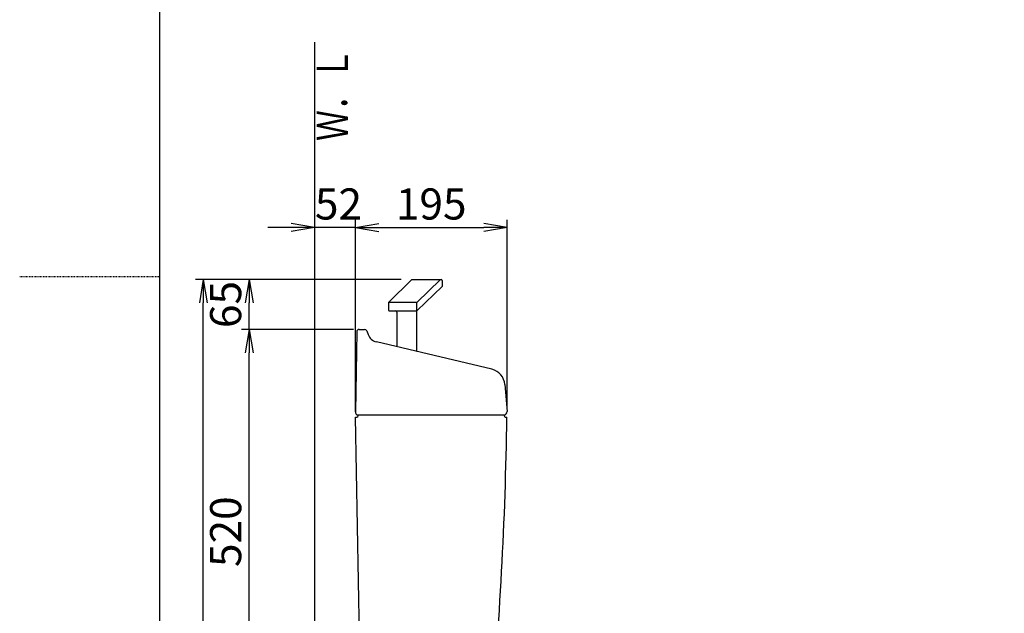
# Model space of a CAD drawing. Extents: x 0 to 2000, y 13 to 2915.
# Drawn here: x 0 to 1266, y 1082 to 1845 of the extents above; entities that cross this region are included whole.
import ezdxf
from ezdxf.enums import TextEntityAlignment as Align

# ---------------------------------------------------------------- set-up
doc = ezdxf.new("R2010")
doc.units = 0
doc.linetypes.add('EXLTYPE2', pattern=[2, 1, -1])
doc.layers.get('0').update_dxf_attribs({"linetype": 'CONTINUOUS'})
doc.layers.get('DEFPOINTS').update_dxf_attribs({"linetype": 'CONTINUOUS'})
for name, color, linetype in [('タンク', 7, 'CONTINUOUS'), ('便器', 7, 'CONTINUOUS'), ('寸法', 7, 'CONTINUOUS'), ('枠', 7, 'CONTINUOUS')]:
    doc.layers.add(name, color=color, linetype=linetype)
doc.styles.add('EXCADDIM1', font='monotxt', dxfattribs={"width": 0.84, "bigfont": 'extfont'})
doc.styles.add('EXCADSTD', font='monotxt', dxfattribs={"bigfont": 'extfont'})
doc.styles.get("Standard").update_dxf_attribs({"font": 'monotxt', "bigfont": 'extfont'})
doc.dimstyles.new('ISO-25', dxfattribs={"dimtxt": 2.5, "dimasz": 2.5, "dimexe": 1.25, "dimexo": 0.625, "dimtad": 1, "dimtxsty": 'STANDARD', "dimcen": 2.5, "dimazin": 3, "dimtfac": 1, "dimtmove": 0, "dimatfit": 3})

# ---------------------------------------------------------------- blocks, each defined once
blk = doc.blocks.new('EX_NORM')
at = {"color": 0, "linetype": 'CONTINUOUS'}
for q in [(-1, 0.167), (-1, 0), (-1, -0.167)]:
    blk.add_line((0, 0), q, dxfattribs=at)
blk = doc.blocks.new('*D16')
at = {"layer": 'DEFPOINTS', "color": 0}
for p in [(379, 1578), (379, 1347), (431.6, 1334)]:
    blk.add_point(p, dxfattribs=at)
at = {"layer": 'タンク', "color": 3, "linetype": 'CONTINUOUS'}
for p, q in [((431.6, 1341), (431.6, 1588)), ((349, 1578), (319, 1578)), ((431.6, 1578), (379, 1578)), ((461.6, 1578), (491.6, 1578))]:
    blk.add_line(p, q, dxfattribs=at)
at = {"layer": 'タンク', "color": 3, "xscale": 30, "yscale": 30, "zscale": 30}
blk.add_blockref('EX_NORM', (379, 1578), dxfattribs=at)
at = {"layer": 'タンク', "color": 3, "xscale": 30, "yscale": 30, "zscale": 30, "rotation": 180}
blk.add_blockref('EX_NORM', (431.6, 1578), dxfattribs=at)
at = {"layer": 'タンク', "color": 2, "insert": (409.9, 1603), "char_height": 40, "attachment_point": 5, "style": 'EXCADDIM1'}
blk.add_mtext('52', dxfattribs=at)
blk = doc.blocks.new('*D19')
at = {"layer": 'DEFPOINTS', "color": 0}
for p in [(431.6, 1582), (626.6, 1578), (626.6, 1341.6)]:
    blk.add_point(p, dxfattribs=at)
at = {"layer": '寸法', "color": 3, "linetype": 'CONTINUOUS'}
for p, q in [((626.6, 1348.6), (626.6, 1588)), ((461.6, 1578), (596.6, 1578))]:
    blk.add_line(p, q, dxfattribs=at)
at = {"layer": '寸法', "color": 3, "xscale": 30, "yscale": 30, "zscale": 30, "rotation": 180}
blk.add_blockref('EX_NORM', (431.6, 1578), dxfattribs=at)
at = {"layer": '寸法', "color": 3, "xscale": 30, "yscale": 30, "zscale": 30}
blk.add_blockref('EX_NORM', (626.6, 1578), dxfattribs=at)
at = {"layer": '寸法', "color": 2, "insert": (529.1, 1603), "char_height": 40, "attachment_point": 5, "style": 'EXCADDIM1'}
blk.add_mtext('195', dxfattribs=at)
blk = doc.blocks.new('*D24')
at = {"layer": 'DEFPOINTS', "color": 0}
for p in [(295, 1447), (436.4, 1447), (450.8, 927)]:
    blk.add_point(p, dxfattribs=at)
at = {"layer": '寸法', "color": 3, "linetype": 'CONTINUOUS'}
for p, q in [((295, 957), (295, 1417)), ((443.8, 927), (285, 927))]:
    blk.add_line(p, q, dxfattribs=at)
at = {"layer": '寸法', "color": 3, "xscale": 30, "yscale": 30, "zscale": 30}
for p, rotation in [((295, 1447), 90), ((295, 927), 270)]:
    blk.add_blockref('EX_NORM', p, dxfattribs=dict(at, rotation=rotation))
at = {"layer": '寸法', "color": 2, "insert": (270, 1187), "char_height": 40, "attachment_point": 5, "rotation": 90, "style": 'EXCADDIM1'}
blk.add_mtext('520', dxfattribs=at)
blk = doc.blocks.new('EX_NONE')
at = {"color": 0, "linetype": 'CONTINUOUS'}
blk.add_line((0, 0), (-1, 0), dxfattribs=at)
blk = doc.blocks.new('*D25')
at = {"layer": 'DEFPOINTS', "color": 0}
for p in [(295, 1511), (497.3, 1511), (436.4, 1447)]:
    blk.add_point(p, dxfattribs=at)
at = {"layer": '寸法', "color": 3, "linetype": 'CONTINUOUS'}
for p, q in [((295, 1477), (295, 1481)), ((429.4, 1447), (285, 1447))]:
    blk.add_line(p, q, dxfattribs=at)
at = {"layer": '寸法', "color": 3, "xscale": 30, "yscale": 30, "zscale": 30}
for name, p, rotation in [('EX_NORM', (295, 1511), 90), ('EX_NONE', (295, 1447), 270)]:
    blk.add_blockref(name, p, dxfattribs=dict(at, rotation=rotation))
at = {"layer": '寸法', "color": 2, "insert": (270, 1479), "char_height": 40, "attachment_point": 5, "rotation": 90, "style": 'EXCADDIM1'}
blk.add_mtext('65', dxfattribs=at)
blk = doc.blocks.new('*D26')
at = {"layer": 'DEFPOINTS', "color": 0}
for p in [(236, 1511), (497.3, 1511), (379, 542)]:
    blk.add_point(p, dxfattribs=at)
at = {"layer": '寸法', "color": 3, "linetype": 'CONTINUOUS'}
for p, q in [((490.3, 1511), (226, 1511)), ((236, 572), (236, 1481)), ((372, 542), (226, 542))]:
    blk.add_line(p, q, dxfattribs=at)
at = {"layer": '寸法', "color": 3, "xscale": 30, "yscale": 30, "zscale": 30}
for p, rotation in [((236, 1511), 90), ((236, 542), 270)]:
    blk.add_blockref('EX_NORM', p, dxfattribs=dict(at, rotation=rotation))
at = {"layer": '寸法', "color": 2, "insert": (211, 1026.5), "char_height": 40, "attachment_point": 5, "rotation": 90, "style": 'EXCADDIM1'}
blk.add_mtext('970', dxfattribs=at)

msp = doc.modelspace()

# ---------------------------------------------------------------- linework, layer by layer
at = {"layer": 'タンク', "color": 6, "linetype": 'CONTINUOUS'}
for p, q in [((473.997, 1481.731), (504.323, 1511.005)), ((504.323, 1511.005), (541.999, 1511.005)), ((510.597, 1481.567), (541.093, 1511.005)), ((542.999, 1510.005), (542.999, 1502.005)), ((511.167, 1471.277), (542.999, 1502.005)), ((510.768, 1481.731), (473.997, 1481.731)), ((473.997, 1481.731), (473.997, 1472.01)), ((510.768, 1471.01), (510.768, 1481.731)), ((474.997, 1471.01), (510.768, 1471.01)), ((485.072, 1469.005), (485.072, 1424.698)), ((510.072, 1469.493), (510.072, 1420.505))]:
    msp.add_line(p, q, dxfattribs=at)
at = {"layer": 'タンク', "color": 7, "linetype": 'CONTINUOUS'}
for p, q in [((433.441, 1444.052), (431.642, 1341)), ((436.44, 1447), (443.411, 1447)), ((446.221, 1445.051), (447.985, 1440.336)), ((607.041, 1395.705), (458.565, 1430.998)), ((623.885, 1376.028), (626.593, 1341.626)), ((438.802, 938.78), (431.572, 1334)), ((431.572, 1334), (432.517, 1334)), ((435.517, 1337), (622.517, 1337)), ((625.517, 1334), (626.475, 1334))]:
    msp.add_line(p, q, dxfattribs=at)
at = {"layer": 'タンク', "color": 6, "linetype": 'CONTINUOUS'}
for centre, radius, start, end in [((541.999, 1510.005), 1, 0, 90), ((474.997, 1472.01), 1, 180, 270), ((483.072, 1469.005), 2, 0, 90), ((512.072, 1469.493), 2, 116.906642, 180), ((512.572, 1420.505), 2.5, 180, 232.440845)]:
    msp.add_arc(centre, radius, start, end, dxfattribs=at)
at = {"layer": 'タンク', "color": 7, "linetype": 'CONTINUOUS'}
for centre, radius, start, end in [((436.44, 1444), 3, 90, 179), ((443.411, 1444), 3, 20.510258, 90), ((462.034, 1445.592), 15, 200.510258, 256.62868), ((601.953, 1374.302), 22, 4.5, 76.62868), ((435.642, 1341), 4, 178, 270), ((432.517, 1337), 3, 270, 0), ((-4373.01, 1405.747), 5000, 354.630752, 359.177813), ((625.517, 1337), 3, 180, 270), ((622.642, 1341), 4, 270, 9)]:
    msp.add_arc(centre, radius, start, end, dxfattribs=at)
at = {"layer": '便器', "color": 7, "linetype": 'CONTINUOUS'}
msp.add_arc((958.023, 956.29), 495, 195.420303, 195.420303, dxfattribs=at)
at = {"layer": '枠', "color": 7, "linetype": 'CONTINUOUS'}
for p, q in [((180, 115), (180, 2915)), ((379.017, 1816), (379.017, 542))]:
    msp.add_line(p, q, dxfattribs=at)
at = {"layer": '枠', "color": 6, "linetype": 'EXLTYPE2'}
msp.add_line((0, 1515), (180, 1515), dxfattribs=at)

# ---------------------------------------------------------------- texts
at = {"layer": '枠', "color": 2, "linetype": 'CONTINUOUS', "style": 'EXCADSTD', "width": 1.225}
msp.add_text('Ｗ．Ｌ', height=40, rotation=90, dxfattribs=at).set_placement((421.971, 1689.104), (421.971, 1808.104), align=Align.FIT)

# ---------------------------------------------------------------- dimensions: what is measured, and where the dimension line sits
at = {"layer": 'タンク', "color": 3, "linetype": 'CONTINUOUS'}
dim = msp.add_linear_dim(base=(379.017, 1578), p1=(431.572, 1334), p2=(379.017, 1347), text='52', dimstyle='ISO-25', override={"dimtxt": 40, "dimasz": 30, "dimexe": 10, "dimexo": 7, "dimgap": 0, "dimtad": 1, "dimjust": 0, "dimtih": 0, "dimtoh": 0, "dimdec": 1, "dimzin": 8, "dimlunit": 2, "dimtxsty": 'EXCADDIM1', "dimblk1": 'EX_NORM', "dimblk2": 'EX_NORM', "dimsah": 1, "dimse1": 0, "dimse2": 1, "dimclrd": 3, "dimclre": 3, "dimclrt": 2, "dimtmove": 2}, dxfattribs=at)
dim.commit()
dim.dimension.update_dxf_attribs({"geometry": '*D16', "text_midpoint": (409.895, 1603), "dimtype": 160})
at = {"layer": '寸法', "color": 3, "linetype": 'CONTINUOUS'}
dim = msp.add_linear_dim(base=(626.593, 1578), p1=(431.572, 1582), p2=(626.593, 1341.626), dimstyle='ISO-25', override={"dimtxt": 40, "dimasz": 30, "dimexe": 10, "dimexo": 7, "dimgap": 0, "dimtad": 1, "dimjust": 0, "dimtih": 0, "dimtoh": 0, "dimdec": 1, "dimzin": 8, "dimlunit": 2, "dimtxsty": 'EXCADDIM1', "dimblk1": 'EX_NORM', "dimblk2": 'EX_NORM', "dimsah": 1, "dimse1": 1, "dimse2": 0, "dimclrd": 3, "dimclre": 3, "dimclrt": 2, "dimtmove": 2}, dxfattribs=at)
dim.commit()
dim.dimension.update_dxf_attribs({"geometry": '*D19', "text_midpoint": (529.082, 1603), "dimtype": 160})
for base, p1, text, override, picture, middle in [((236, 1511.005), (379.017, 542), '970', {"dimtxt": 40, "dimasz": 30, "dimexe": 10, "dimexo": 7, "dimgap": 0, "dimtad": 1, "dimjust": 0, "dimtih": 0, "dimtoh": 0, "dimdec": 1, "dimzin": 8, "dimlunit": 2, "dimtxsty": 'EXCADDIM1', "dimblk1": 'EX_NORM', "dimblk2": 'EX_NORM', "dimsah": 1, "dimse1": 0, "dimse2": 0, "dimclrd": 3, "dimclre": 3, "dimclrt": 2, "dimtmove": 2}, '*D26', (211, 1026.502)), ((295, 1511.005), (436.44, 1447), '65', {"dimtxt": 40, "dimasz": 30, "dimexe": 10, "dimexo": 7, "dimgap": 0, "dimtad": 1, "dimjust": 0, "dimtih": 0, "dimtoh": 0, "dimdec": 1, "dimzin": 8, "dimlunit": 2, "dimtxsty": 'EXCADDIM1', "dimblk1": 'EX_NONE', "dimblk2": 'EX_NORM', "dimsah": 1, "dimse1": 0, "dimse2": 1, "dimclrd": 3, "dimclre": 3, "dimclrt": 2, "dimtmove": 2}, '*D25', (270, 1479.002))]:
    dim = msp.add_linear_dim(base=base, p1=p1, p2=(497.323, 1511.005), angle=90, text=text, dimstyle='ISO-25', override=override, dxfattribs=at)
    dim.commit()
    dim.dimension.update_dxf_attribs({"geometry": picture, "text_midpoint": middle, "dimtype": 160})
dim = msp.add_linear_dim(base=(295, 1447), p1=(450.8, 927), p2=(436.44, 1447), angle=90, dimstyle='ISO-25', override={"dimtxt": 40, "dimasz": 30, "dimexe": 10, "dimexo": 7, "dimgap": 0, "dimtad": 1, "dimjust": 0, "dimtih": 0, "dimtoh": 0, "dimdec": 1, "dimzin": 8, "dimlunit": 2, "dimtxsty": 'EXCADDIM1', "dimblk1": 'EX_NORM', "dimblk2": 'EX_NORM', "dimsah": 1, "dimse1": 0, "dimse2": 1, "dimclrd": 3, "dimclre": 3, "dimclrt": 2, "dimtmove": 2}, dxfattribs=at)
dim.commit()
dim.dimension.update_dxf_attribs({"geometry": '*D24', "text_midpoint": (270, 1187), "dimtype": 160})

doc.saveas('drawing.dxf')
